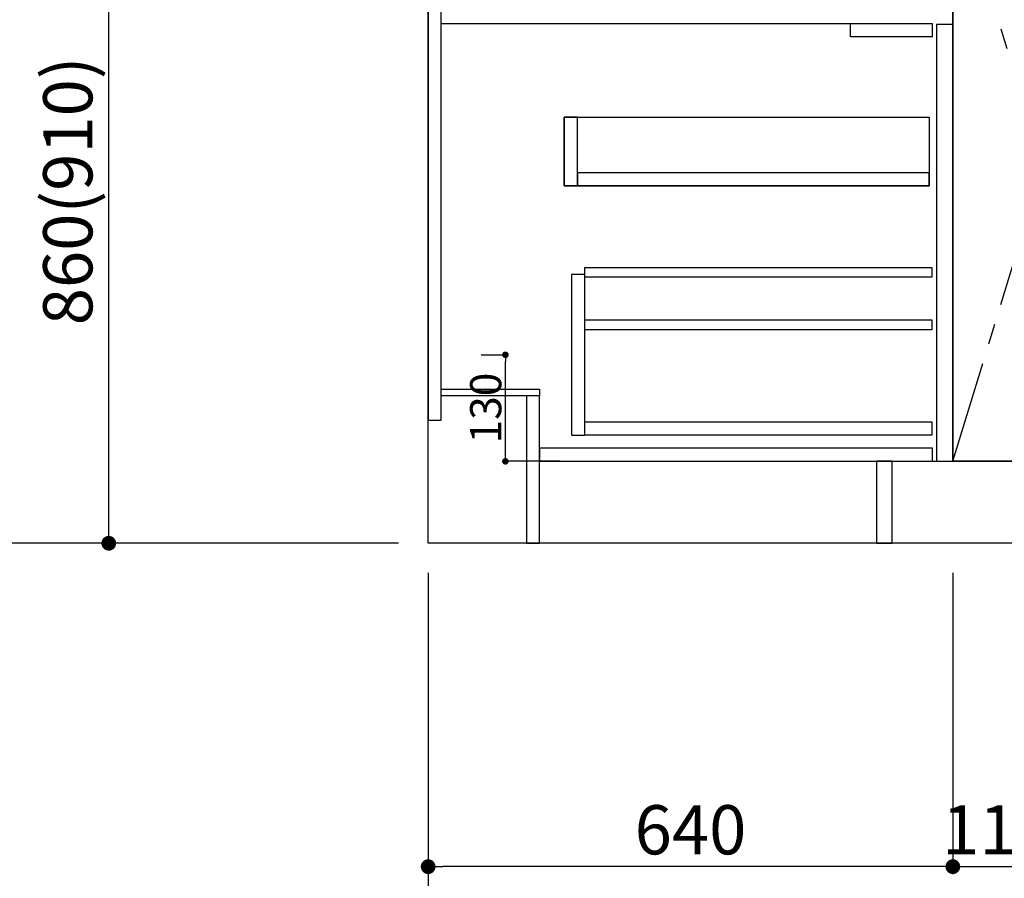
# Model space of a CAD drawing. Extents: x 55896 to 82369, y -22065 to -13195.
# Drawn here: x 56623 to 57824, y -20414 to -19366 of the extents above; entities that cross this region are included whole.
import ezdxf

# ---------------------------------------------------------------- set-up
doc = ezdxf.new("R2010")
doc.units = 0
doc.header["$LTSCALE"] = 50
doc.header["$MEASUREMENT"] = 0
doc.linetypes.add('CENTER', pattern=[2, 1.25, -0.25, 0.25, -0.25])
doc.linetypes.add('HIDDEN', pattern=[0.375, 0.25, -0.125])
doc.layers.get('0').update_dxf_attribs({"linetype": 'CONTINUOUS'})
doc.layers.get('DEFPOINTS').update_dxf_attribs({"color": 146, "linetype": 'CONTINUOUS'})
for name, color, linetype in [('111-壁仕上', 3, 'CONTINUOUS'), ('120-キャビネット（外）', 7, 'CONTINUOUS'), ('121-キャビネット（中）', 253, 'HIDDEN'), ('122-扉', 6, 'CONTINUOUS'), ('123-扉向き', 231, 'CENTER'), ('166-寸法B', 11, 'CONTINUOUS')]:
    doc.layers.add(name, color=color, linetype=linetype)
doc.styles.add('KH001', font='txt')
doc.dimstyles.new('KH1xx015', dxfattribs={"dimscale": 10, "dimtxt": 3.8, "dimasz": 0.8, "dimexe": 0.3, "dimexo": 1.2, "dimgap": 0.5, "dimtad": 3, "dimdec": 1, "dimdsep": 46, "dimlunit": 6, "dimtxsty": 'KH001', "dimblk": 'DOT', "dimcen": 1, "dimdle": 1, "dimclrd": 256, "dimclre": 256, "dimclrt": 256, "dimadec": 0, "dimazin": 0, "dimtfac": 1, "dimtdec": 1, "dimtix": 1, "dimtmove": 2, "dimatfit": 3, "dimldrblk": 'CLOSEDBLANK', "dimfxl": 1, "dimtolj": 1, "dimtzin": 0, "dimlwd": -1, "dimlwe": -1, "dimarcsym": 0})
doc.dimstyles.new('KH1xx030', dxfattribs={"dimscale": 30, "dimtxt": 2, "dimasz": 0.6, "dimexe": 0.3, "dimexo": 1.2, "dimgap": 0.5, "dimtad": 3, "dimdec": 1, "dimdsep": 46, "dimlunit": 6, "dimtxsty": 'KH001', "dimblk": 'DOT', "dimcen": 1, "dimdle": 1, "dimclrd": 256, "dimclre": 256, "dimclrt": 256, "dimadec": 0, "dimazin": 0, "dimtfac": 1, "dimtdec": 1, "dimtix": 1, "dimtmove": 2, "dimatfit": 3, "dimldrblk": 'CLOSEDBLANK', "dimfxl": 1, "dimtolj": 1, "dimtzin": 0, "dimlwd": -1, "dimlwe": -1, "dimarcsym": 0})

# ---------------------------------------------------------------- blocks, each defined once
blk = doc.blocks.new('_Dot')
at = {"color": 0, "linetype": 'ByBlock', "lineweight": -2}
blk.add_line((-0.5, 0), (-1, 0), dxfattribs=at)
at = {"color": 0, "linetype": 'ByBlock', "const_width": 0.5}
blk.add_lwpolyline([(-0.25, 0, 1), (0.25, 0, 1)], format="xyb", close=True, dxfattribs=at)
blk = doc.blocks.new('*D99')
at = {"layer": '166-寸法B', "transparency": 16777216}
for p, q in [((57121.5, -20040.9), (57121.5, -20543.5)), ((59371.5, -20040.9), (59371.5, -20543.5)), ((59353.5, -20534.5), (57139.5, -20534.5))]:
    blk.add_line(p, q, dxfattribs=at)
at = {"layer": 'DEFPOINTS', "color": 0, "transparency": 16777216}
for p in [(57121.5, -20004.9), (59371.5, -20004.9), (57121.5, -20534.5)]:
    blk.add_point(p, dxfattribs=at)
at = {"layer": '166-寸法B', "transparency": 16777216, "xscale": 18, "yscale": 18, "zscale": 18, "rotation": 180}
blk.add_blockref('_Dot', (57121.5, -20534.5), dxfattribs=at)
at = {"layer": '166-寸法B', "transparency": 16777216, "xscale": 18, "yscale": 18, "zscale": 18}
blk.add_blockref('_Dot', (59371.5, -20534.5), dxfattribs=at)
at = {"layer": '166-寸法B', "transparency": 16777216, "insert": (58246.5, -20485.7), "char_height": 60, "attachment_point": 5, "style": 'KH001'}
blk.add_mtext('\\A1;2,250', dxfattribs=at)
blk = doc.blocks.new('_ClosedBlank')
at = {"color": 0, "linetype": 'ByBlock', "lineweight": -2}
for p, q in [((-1, 0.167), (0, 0)), ((-1, 0.167), (-1, -0.167)), ((0, 0), (-1, -0.167))]:
    blk.add_line(p, q, dxfattribs=at)
blk = doc.blocks.new('*D100')
at = {"layer": '166-寸法B', "transparency": 16777216}
for p, q in [((57121.5, -20040.9), (57121.5, -20678.5)), ((59390.5, -20040.9), (59390.5, -20678.5)), ((59372.5, -20669.5), (57139.5, -20669.5))]:
    blk.add_line(p, q, dxfattribs=at)
at = {"layer": 'DEFPOINTS', "color": 0, "transparency": 16777216}
for p in [(57121.5, -20004.9), (59390.5, -20004.9), (57121.5, -20669.5)]:
    blk.add_point(p, dxfattribs=at)
at = {"layer": '166-寸法B', "transparency": 16777216, "xscale": 18, "yscale": 18, "zscale": 18, "rotation": 180}
blk.add_blockref('_Dot', (57121.5, -20669.5), dxfattribs=at)
at = {"layer": '166-寸法B', "transparency": 16777216, "xscale": 18, "yscale": 18, "zscale": 18}
blk.add_blockref('_Dot', (59390.5, -20669.5), dxfattribs=at)
at = {"layer": '166-寸法B', "transparency": 16777216, "insert": (58256, -20620.7), "char_height": 60, "attachment_point": 5, "style": 'KH001'}
blk.add_mtext('\\A1;2,269', dxfattribs=at)
blk = doc.blocks.new('*D104')
at = {"layer": '166-寸法B', "transparency": 16777216}
for p, q in [((57761.5, -20040.9), (57761.5, -20408.5)), ((57871.5, -20040.9), (57871.5, -20408.5)), ((57779.5, -20399.5), (57853.5, -20399.5))]:
    blk.add_line(p, q, dxfattribs=at)
at = {"layer": 'DEFPOINTS', "color": 0, "transparency": 16777216}
for p in [(57761.5, -20004.9), (57871.5, -20004.9), (57871.5, -20399.5)]:
    blk.add_point(p, dxfattribs=at)
at = {"layer": '166-寸法B', "transparency": 16777216, "xscale": 18, "yscale": 18, "zscale": 18, "rotation": 180}
blk.add_blockref('_Dot', (57761.5, -20399.5), dxfattribs=at)
at = {"layer": '166-寸法B', "transparency": 16777216, "xscale": 18, "yscale": 18, "zscale": 18}
blk.add_blockref('_Dot', (57871.5, -20399.5), dxfattribs=at)
at = {"layer": '166-寸法B', "transparency": 16777216, "insert": (57816.5, -20354.5), "char_height": 60, "attachment_point": 5, "style": 'KH001'}
blk.add_mtext('\\A1;110', dxfattribs=at)
blk = doc.blocks.new('*D116')
at = {"layer": '166-寸法B', "transparency": 16777216}
for p, q in [((57121.5, -20040.9), (57121.5, -20408.5)), ((57761.5, -20040.9), (57761.5, -20408.5)), ((57743.5, -20399.5), (57139.5, -20399.5))]:
    blk.add_line(p, q, dxfattribs=at)
at = {"layer": 'DEFPOINTS', "color": 0, "transparency": 16777216}
for p in [(57121.5, -20004.9), (57761.5, -20004.9), (57121.5, -20399.5)]:
    blk.add_point(p, dxfattribs=at)
at = {"layer": '166-寸法B', "transparency": 16777216, "xscale": 18, "yscale": 18, "zscale": 18, "rotation": 180}
blk.add_blockref('_Dot', (57121.5, -20399.5), dxfattribs=at)
at = {"layer": '166-寸法B', "transparency": 16777216, "xscale": 18, "yscale": 18, "zscale": 18}
blk.add_blockref('_Dot', (57761.5, -20399.5), dxfattribs=at)
at = {"layer": '166-寸法B', "transparency": 16777216, "insert": (57441.5, -20354.5), "char_height": 60, "attachment_point": 5, "style": 'KH001'}
blk.add_mtext('\\A1;640', dxfattribs=at)
blk = doc.blocks.new('*D118')
at = {"layer": '166-寸法B', "transparency": 16777216}
for p, q in [((57121.5, -20040.9), (57121.5, -20813.5)), ((59393.5, -20040.9), (59393.5, -20813.5)), ((59375.5, -20804.5), (57139.5, -20804.5))]:
    blk.add_line(p, q, dxfattribs=at)
at = {"layer": 'DEFPOINTS', "color": 0, "transparency": 16777216}
for p in [(57121.5, -20004.9), (59393.5, -20004.9), (57121.5, -20804.5)]:
    blk.add_point(p, dxfattribs=at)
at = {"layer": '166-寸法B', "transparency": 16777216, "xscale": 18, "yscale": 18, "zscale": 18, "rotation": 180}
blk.add_blockref('_Dot', (57121.5, -20804.5), dxfattribs=at)
at = {"layer": '166-寸法B', "transparency": 16777216, "xscale": 18, "yscale": 18, "zscale": 18}
blk.add_blockref('_Dot', (59393.5, -20804.5), dxfattribs=at)
at = {"layer": '166-寸法B', "transparency": 16777216, "insert": (58257.5, -20755.7), "char_height": 60, "attachment_point": 5, "style": 'KH001'}
blk.add_mtext('\\A1;2,272', dxfattribs=at)
blk = doc.blocks.new('*D136')
at = {"layer": 'DEFPOINTS', "transparency": 16777216}
for p, q in [((57186.3, -19774.9), (57218.7, -19774.9)), ((57215.7, -19896.9), (57215.7, -19782.9)), ((57282.3, -19904.9), (57212.7, -19904.9))]:
    blk.add_line(p, q, dxfattribs=at)
at = {"layer": 'DEFPOINTS', "color": 0, "transparency": 16777216}
for p in [(57174.3, -19774.9), (57215.7, -19774.9), (57294.3, -19904.9)]:
    blk.add_point(p, dxfattribs=at)
at = {"layer": 'DEFPOINTS', "transparency": 16777216, "xscale": 8, "yscale": 8, "zscale": 8}
for p, rotation in [((57215.7, -19774.9), 90), ((57215.7, -19904.9), 270)]:
    blk.add_blockref('_Dot', p, dxfattribs=dict(at, rotation=rotation))
at = {"layer": 'DEFPOINTS', "transparency": 16777216, "insert": (57191.7, -19839.9), "char_height": 38, "attachment_point": 5, "rotation": 90, "style": 'KH001'}
blk.add_mtext('\\A1;130', dxfattribs=at)
blk = doc.blocks.new('*D237')
at = {"layer": '166-寸法B', "transparency": 16777216}
for p, q in [((56947, -17604.9), (56452.9, -17604.9)), ((56461.9, -19986.9), (56461.9, -17622.9)), ((56950.5, -20004.9), (56452.9, -20004.9))]:
    blk.add_line(p, q, dxfattribs=at)
at = {"layer": 'DEFPOINTS', "color": 0, "transparency": 16777216}
for p in [(56461.9, -17604.9), (56983, -17604.9), (56986.5, -20004.9)]:
    blk.add_point(p, dxfattribs=at)
at = {"layer": '166-寸法B', "transparency": 16777216, "xscale": 18, "yscale": 18, "zscale": 18}
for p, rotation in [((56461.9, -17604.9), 90), ((56461.9, -20004.9), 270)]:
    blk.add_blockref('_Dot', p, dxfattribs=dict(at, rotation=rotation))
at = {"layer": '166-寸法B', "transparency": 16777216, "insert": (56413.1, -18804.9), "char_height": 60, "attachment_point": 5, "rotation": 90, "style": 'KH001'}
blk.add_mtext('\\A1;2,400', dxfattribs=at)
blk = doc.blocks.new('*D240')
at = {"layer": '166-寸法B', "transparency": 16777216}
for p, q in [((57085.5, -18309.9), (56587.9, -18309.9)), ((56596.9, -19986.9), (56596.9, -18327.9)), ((57052.2, -20004.9), (56587.9, -20004.9))]:
    blk.add_line(p, q, dxfattribs=at)
at = {"layer": 'DEFPOINTS', "color": 0, "transparency": 16777216}
for p in [(56596.9, -18309.9), (57121.5, -18309.9), (57088.2, -20004.9)]:
    blk.add_point(p, dxfattribs=at)
at = {"layer": '166-寸法B', "transparency": 16777216, "xscale": 18, "yscale": 18, "zscale": 18}
for p, rotation in [((56596.9, -18309.9), 90), ((56596.9, -20004.9), 270)]:
    blk.add_blockref('_Dot', p, dxfattribs=dict(at, rotation=rotation))
at = {"layer": '166-寸法B', "transparency": 16777216, "insert": (56548.1, -19157.4), "char_height": 60, "attachment_point": 5, "rotation": 90, "style": 'KH001'}
blk.add_mtext('\\A1;1,695', dxfattribs=at)
blk = doc.blocks.new('*D249')
at = {"layer": '166-寸法B', "transparency": 16777216}
for p, q in [((57085.5, -19144.9), (56722.9, -19144.9)), ((56731.9, -19986.9), (56731.9, -19162.9)), ((57085.5, -20004.9), (56722.9, -20004.9))]:
    blk.add_line(p, q, dxfattribs=at)
at = {"layer": 'DEFPOINTS', "color": 0, "transparency": 16777216}
for p in [(56731.9, -19144.9), (57121.5, -19144.9), (57121.5, -20004.9)]:
    blk.add_point(p, dxfattribs=at)
at = {"layer": '166-寸法B', "transparency": 16777216, "xscale": 18, "yscale": 18, "zscale": 18}
for p, rotation in [((56731.9, -19144.9), 90), ((56731.9, -20004.9), 270)]:
    blk.add_blockref('_Dot', p, dxfattribs=dict(at, rotation=rotation))
at = {"layer": '166-寸法B', "transparency": 16777216, "insert": (56681.9, -19574.9), "char_height": 60, "attachment_point": 5, "rotation": 90, "style": 'KH001'}
blk.add_mtext('\\A1;860(910)', dxfattribs=at)

msp = doc.modelspace()

# ---------------------------------------------------------------- linework, layer by layer
at = {"layer": '111-壁仕上', "ltscale": 2}
for p, q in [((57121.48, -20004.89), (57121.48, -17604.89)), ((59808.1, -20004.89), (57121.48, -20004.89))]:
    msp.add_line(p, q, dxfattribs=at)
at = {"layer": '120-キャビネット（外）', "color": 6}
msp.add_line((57761.48, -19184.89), (57761.48, -19904.89), dxfattribs=at)
for points in [[(57761.48, -19184.89), (57871.48, -19184.89), (57871.48, -19904.89), (57761.48, -19904.89)], [(57687.48, -19904.89), (59371.48, -19904.89), (59371.48, -20004.89), (57687.48, -20004.89)]]:
    msp.add_lwpolyline(points, close=True, dxfattribs=at)
at = {"layer": '121-キャビネット（中）', "linetype": 'Continuous', "ltscale": 2}
msp.add_line((57736.48, -19370.89), (57137.48, -19370.89), dxfattribs=at)
at = {"layer": '121-キャビネット（中）', "linetype": 'Continuous'}
for p, q in [((57636.48, -19386.89), (57636.48, -19370.89)), ((57736.48, -19370.89), (57636.48, -19370.89)), ((57736.48, -19386.89), (57736.48, -19370.89)), ((57736.48, -19386.89), (57636.48, -19386.89))]:
    msp.add_line(p, q, dxfattribs=at)
for points in [[(57761.48, -19371.89), (57741.48, -19371.89), (57741.48, -19904.89), (57761.48, -19904.89)], [(57303.48, -19484.89), (57287.48, -19484.89), (57287.48, -19568.89), (57303.48, -19568.89)], [(57732.48, -19568.89), (57287.48, -19568.89), (57287.48, -19484.89), (57732.48, -19484.89)], [(57303.48, -19568.89), (57732.48, -19568.89), (57732.48, -19552.89), (57303.48, -19552.89)], [(57312.48, -19676.89), (57296.48, -19676.89), (57296.48, -19872.89), (57312.48, -19872.89)], [(57312.48, -19856.89), (57735.98, -19856.89), (57735.98, -19872.89), (57312.48, -19872.89)]]:
    msp.add_lwpolyline(points, close=True, dxfattribs=at)
at = {"layer": '122-扉', "color": 253}
for points in [[(57137.48, -19184.89), (57121.48, -19184.89), (57121.48, -19854.89), (57137.48, -19854.89)], [(57257.48, -19816.89), (57257.48, -19824.89), (57137.48, -19824.89), (57137.48, -19816.89)], [(57257.48, -19824.89), (57241.48, -19824.89), (57241.48, -20004.89), (57257.48, -20004.89)], [(57687.48, -19904.89), (57668.48, -19904.89), (57668.48, -20004.89), (57687.48, -20004.89)]]:
    msp.add_lwpolyline(points, close=True, dxfattribs=at)
at = {"layer": '122-扉', "color": 253, "linetype": 'Continuous'}
for points in [[(57735.98, -19680.29), (57312.48, -19680.29), (57312.48, -19668.29), (57735.98, -19668.29)], [(57735.98, -19744.29), (57312.48, -19744.29), (57312.48, -19732.29), (57735.98, -19732.29)], [(57736.48, -19888.89), (57257.48, -19888.89), (57257.48, -19904.89), (57736.48, -19904.89)]]:
    msp.add_lwpolyline(points, close=True, dxfattribs=at)
at = {"layer": '123-扉向き', "ltscale": 2}
msp.add_lwpolyline([(57761.48, -19904.89), (57871.48, -19544.89), (57761.48, -19184.89)], dxfattribs=at)

# ---------------------------------------------------------------- dimensions: what is measured, and where the dimension line sits
at = {"layer": '166-寸法B'}
for base, p1, p2, angle, picture, middle in [((56461.93, -17604.89), (56986.48, -20004.89), (56983.02, -17604.89), 90, '*D237', (56413.12, -18804.89)), ((56596.93, -18309.89), (57088.23, -20004.89), (57121.48, -18309.89), 90, '*D240', (56548.12, -19157.39)), ((57121.48, -20534.54), (59371.48, -20004.89), (57121.48, -20004.89), 180, '*D99', (58246.48, -20485.73)), ((57121.48, -20669.54), (59390.48, -20004.89), (57121.48, -20004.89), 180, '*D100', (58255.98, -20620.73))]:
    dim = msp.add_linear_dim(base=base, p1=p1, p2=p2, angle=angle, dimstyle='KH1xx030', dxfattribs=at)
    dim.commit()
    dim.dimension.update_dxf_attribs({"geometry": picture, "text_midpoint": middle})
dim = msp.add_linear_dim(base=(56731.93, -19144.89), p1=(57121.48, -20004.89), p2=(57121.48, -19144.89), angle=90, dimstyle='KH1xx030', override={"dimpost": '(910)'}, dxfattribs=at)
dim.commit()
dim.dimension.update_dxf_attribs({"geometry": '*D249', "text_midpoint": (56681.9, -19574.89)})
dim = msp.add_linear_dim(base=(57121.48, -20399.54), p1=(57761.48, -20004.89), p2=(57121.48, -20004.89), dimstyle='KH1xx030', dxfattribs=at)
dim.commit()
dim.dimension.update_dxf_attribs({"geometry": '*D116', "text_midpoint": (57441.48, -20354.54)})
dim = msp.add_linear_dim(base=(57121.48, -20804.54), p1=(59393.48, -20004.89), p2=(57121.48, -20004.89), dimstyle='KH1xx030', override={"dimtmove": 1}, dxfattribs=at)
dim.commit()
dim.dimension.update_dxf_attribs({"geometry": '*D118', "text_midpoint": (58257.48, -20755.73)})
dim = msp.add_linear_dim(base=(57871.48, -20399.54), p1=(57761.48, -20004.89), p2=(57871.48, -20004.89), dimstyle='KH1xx030', override={"dimtmove": 1}, dxfattribs=at)
dim.commit()
dim.dimension.update_dxf_attribs({"geometry": '*D104', "text_midpoint": (57816.48, -20399.54), "dimtype": 128})
at = {"layer": 'DEFPOINTS'}
dim = msp.add_linear_dim(base=(57215.72, -19774.89), p1=(57294.26, -19904.89), p2=(57174.26, -19774.89), angle=90, dimstyle='KH1xx015', dxfattribs=at)
dim.commit()
dim.dimension.update_dxf_attribs({"geometry": '*D136', "text_midpoint": (57191.72, -19839.89)})

doc.saveas('drawing.dxf')
